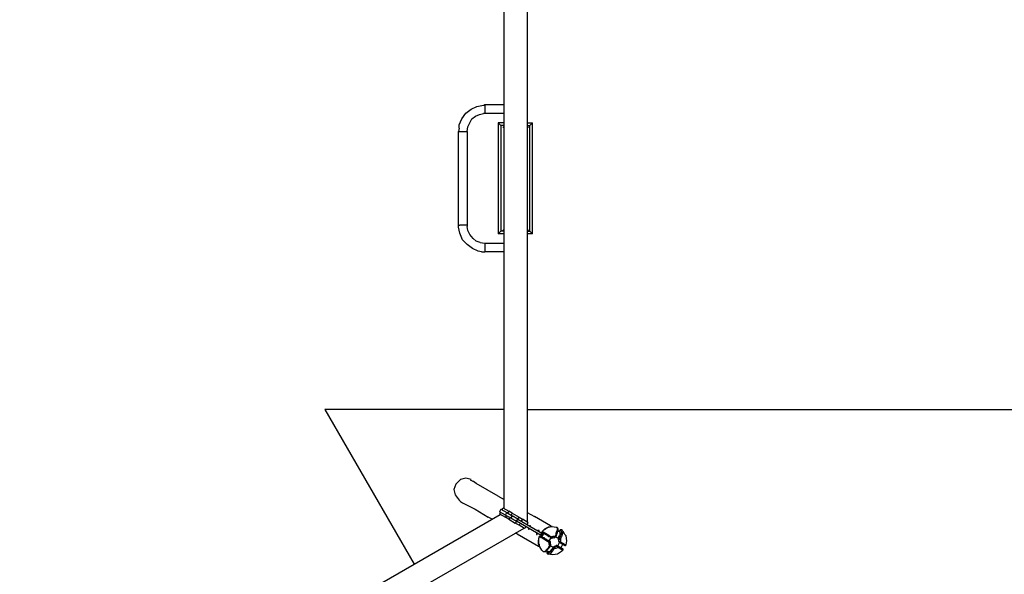
# Model space of a CAD drawing. Units: inches. Extents: x 72 to 227, y 12 to 197.
# Drawn here: x 151 to 188, y 59 to 80 of the extents above; entities that cross this region are included whole.
import ezdxf

# ---------------------------------------------------------------- set-up
doc = ezdxf.new("R2010")
doc.units = ezdxf.units.IN
doc.header["$MEASUREMENT"] = 0
doc.layers.add('Ebene 1', color=7, linetype='Continuous')

# ---------------------------------------------------------------- blocks, each defined once
blk = doc.blocks.new('block 2')
at = {"layer": 'Ebene 1', "color": 179, "lineweight": 25, "true_color": 0x1a171b}
for points in [[(169.944, 87.005), (169.944, 60.955)], [(169.069, 61.48), (169.069, 86.48)], [(168.045, 76.706), (168.294, 76.755)], [(168.294, 76.755), (168.32, 76.755)], [(168.32, 76.755), (168.345, 76.78)], [(168.345, 76.755), (168.345, 76.78)], [(168.345, 76.78), (169.069, 76.78)], [(168.345, 76.755), (168.345, 76.431)], [(167.47, 76.23), (167.62, 76.456)], [(167.62, 76.456), (167.82, 76.606)], [(167.82, 76.605), (168.045, 76.706)], [(167.995, 76.33), (168.145, 76.405)], [(168.145, 76.405), (168.294, 76.431)], [(168.345, 76.431), (168.294, 76.431)], [(169.069, 76.431), (168.345, 76.431)], [(167.37, 76.005), (167.47, 76.23)], [(167.37, 75.88), (167.37, 76.006)], [(167.695, 75.931), (167.77, 76.08)], [(167.77, 76.08), (167.844, 76.23)], [(167.844, 76.23), (167.995, 76.33)], [(169.069, 76.08), (168.845, 76.08)], [(168.845, 76.08), (168.945, 75.98)], [(168.845, 76.08), (168.845, 71.881)], [(169.944, 76.08), (170.145, 76.08)], [(170.044, 75.98), (170.145, 76.08)], [(170.145, 71.881), (170.145, 76.08)], [(167.37, 75.88), (167.345, 75.756)], [(167.345, 75.756), (167.345, 75.756)], [(167.345, 75.756), (167.62, 75.756)], [(167.345, 72.206), (167.345, 75.756)], [(167.62, 75.756), (167.669, 75.756)], [(167.669, 75.756), (167.695, 75.931)], [(167.669, 75.756), (167.669, 72.206)], [(169.069, 75.98), (168.945, 75.98)], [(168.945, 75.98), (168.945, 71.98)], [(169.02, 75.905), (169.069, 75.955)], [(169.944, 75.98), (170.044, 75.98)], [(169.944, 75.955), (169.995, 75.906)], [(170.044, 71.98), (170.044, 75.98)], [(167.345, 72.206), (167.345, 72.206)], [(167.345, 72.206), (167.394, 72.206)], [(167.345, 72.18), (167.345, 72.206)], [(167.345, 72.131), (167.345, 72.18)], [(167.394, 71.905), (167.345, 72.131)], [(167.669, 72.206), (167.394, 72.206)], [(167.494, 71.655), (167.394, 71.905)], [(167.669, 72.206), (167.669, 72.155)], [(167.695, 72.005), (167.669, 72.155)], [(167.77, 71.856), (167.695, 72.005)], [(168.945, 71.98), (168.845, 71.881)], [(169.069, 71.98), (168.945, 71.98)], [(169.02, 72.03), (169.069, 71.98)], [(169.944, 71.98), (169.995, 72.031)], [(169.944, 71.98), (170.044, 71.98)], [(170.044, 71.98), (170.145, 71.881)], [(167.669, 71.48), (167.494, 71.655)], [(167.895, 71.706), (167.77, 71.856)], [(168.019, 71.606), (167.895, 71.706)], [(168.17, 71.555), (168.019, 71.606)], [(168.17, 71.555), (168.345, 71.531)], [(168.345, 71.531), (168.345, 71.205)], [(168.345, 71.531), (169.069, 71.531)], [(169.069, 71.881), (168.845, 71.881)], [(170.145, 71.881), (169.944, 71.881)], [(167.87, 71.33), (167.669, 71.48)], [(168.094, 71.23), (167.87, 71.331)], [(168.22, 71.205), (168.094, 71.23)], [(168.22, 71.205), (168.345, 71.205)], [(168.345, 71.205), (168.345, 71.205)], [(169.069, 71.205), (168.345, 71.205)], [(169.069, 65.23), (162.295, 65.231)], [(162.295, 65.23), (165.67, 59.38)], [(169.944, 65.23), (208.245, 65.231)], [(167.82, 62.58), (167.62, 62.63), (167.42, 62.58), (167.245, 62.405), (167.17, 62.205), (167.22, 62.006), (167.37, 61.805), (167.395, 61.805)], [(167.494, 62.58), (167.494, 62.58)], [(167.494, 62.58), (167.494, 62.58)], [(167.669, 62.606), (167.669, 62.606)], [(167.669, 62.606), (167.669, 62.606)], [(167.17, 62.231), (167.17, 62.231)], [(167.17, 62.231), (167.17, 62.231)], [(167.345, 62.505), (167.345, 62.506)], [(167.345, 62.505), (167.345, 62.506)], [(167.844, 62.531), (167.795, 62.555)], [(167.895, 62.505), (167.844, 62.531)], [(167.919, 62.505), (167.895, 62.506)], [(168.019, 62.431), (167.919, 62.506)], [(168.845, 61.955), (168.019, 62.431)], [(167.195, 62.055), (167.195, 62.056)], [(167.195, 62.055), (167.195, 62.056)], [(167.27, 61.88), (167.27, 61.88)], [(167.27, 61.88), (167.27, 61.88)], [(168.845, 61.955), (169.069, 61.831)], [(167.394, 61.78), (167.394, 61.78)], [(167.419, 61.755), (167.394, 61.78)], [(167.419, 61.755), (167.419, 61.755)], [(167.419, 61.755), (167.494, 61.705)], [(167.494, 61.705), (167.97, 61.456)], [(168.994, 61.431), (169.02, 61.505)], [(169.02, 61.505), (169.244, 61.381)], [(147.27, 48.756), (168.919, 61.256)], [(167.97, 61.456), (168.47, 61.155)], [(168.62, 61.08), (168.47, 61.155)], [(168.945, 61.456), (168.894, 61.356)], [(169.12, 61.23), (168.894, 61.356)], [(168.894, 61.281), (168.945, 61.33)], [(168.894, 61.281), (169.12, 61.155)], [(168.945, 61.456), (169.169, 61.33)], [(169.12, 61.23), (169.169, 61.33)], [(169.12, 61.23), (169.32, 61.13)], [(169.145, 61.206), (169.12, 61.155)], [(169.244, 61.08), (169.12, 61.155)], [(169.169, 61.33), (169.37, 61.206)], [(169.244, 61.381), (169.195, 61.305)], [(169.37, 61.305), (169.244, 61.381)], [(169.244, 61.08), (169.295, 61.13)], [(169.37, 61.206), (169.32, 61.13)], [(169.32, 61.13), (169.545, 61.006)], [(169.37, 61.305), (169.344, 61.23)], [(169.37, 61.305), (169.645, 61.155)], [(169.594, 61.08), (169.37, 61.206)], [(169.594, 61.08), (169.645, 61.155)], [(169.645, 61.155), (169.769, 61.08)], [(169.944, 61.33), (170.219, 61.181)], [(170.82, 60.831), (170.219, 61.181)], [(169.82, 60.731), (147.27, 47.73)], [(169.244, 61.08), (169.495, 60.931)], [(169.495, 60.931), (169.545, 60.98)], [(169.645, 60.856), (169.495, 60.931)], [(169.545, 61.005), (169.594, 61.08)], [(170.445, 60.481), (169.545, 61.006)], [(169.594, 61.08), (170.494, 60.556)], [(169.645, 60.856), (169.67, 60.905)], [(169.845, 60.731), (169.645, 60.856)], [(169.769, 61.08), (169.72, 61.006)], [(169.969, 60.955), (169.769, 61.08)], [(169.895, 60.78), (169.845, 60.731)], [(169.969, 60.955), (169.944, 60.88)], [(169.995, 60.731), (169.995, 60.705)], [(169.995, 60.731), (169.995, 60.731)], [(170.07, 60.831), (170.044, 60.831)], [(170.044, 60.831), (170.044, 60.831)], [(170.044, 60.831), (170.044, 60.831)], [(170.07, 60.805), (170.07, 60.831)], [(170.07, 60.831), (170.07, 60.831)], [(170.07, 60.831), (170.07, 60.831)], [(170.07, 60.831), (170.07, 60.831)], [(170.07, 60.805), (170.07, 60.805)], [(170.07, 60.805), (170.07, 60.805)], [(170.695, 60.756), (170.645, 60.731), (170.595, 60.705), (170.545, 60.656), (170.52, 60.63)], [(170.695, 60.756), (170.594, 60.681)], [(170.895, 60.805), (170.845, 60.805), (170.795, 60.78), (170.745, 60.78), (170.695, 60.756)], [(170.72, 60.756), (170.695, 60.756)], [(170.744, 60.78), (170.72, 60.756)], [(170.795, 60.78), (170.744, 60.78)], [(170.895, 60.805), (170.795, 60.78)], [(170.82, 60.831), (170.87, 60.805)], [(170.895, 60.805), (170.87, 60.805)], [(170.87, 60.805), (170.87, 60.805)], [(170.87, 60.805), (170.895, 60.805)], [(170.895, 60.805), (171.045, 60.78)], [(171.045, 60.78), (171.07, 60.78)], [(171.094, 60.756), (171.07, 60.78)], [(171.07, 60.78), (171.07, 60.78)], [(171.07, 60.78), (171.07, 60.78)], [(171.094, 60.756), (171.07, 60.78)], [(171.07, 60.78), (171.07, 60.78)], [(171.07, 60.78), (171.07, 60.78)], [(171.07, 60.78), (171.07, 60.78)], [(171.07, 60.78), (171.07, 60.78)], [(171.07, 60.78), (171.07, 60.78)], [(171.07, 60.78), (171.07, 60.78)], [(171.094, 60.731), (171.094, 60.756)], [(171.094, 60.731), (171.094, 60.756)], [(171.094, 60.756), (171.094, 60.756)], [(171.094, 60.756), (171.094, 60.756)], [(171.094, 60.756), (171.094, 60.756)], [(171.094, 60.681), (171.094, 60.731)], [(171.12, 60.731), (171.094, 60.731)], [(171.094, 60.731), (171.094, 60.731)], [(171.12, 60.705), (171.12, 60.731)], [(171.12, 60.731), (171.12, 60.731)], [(171.12, 60.731), (171.12, 60.731)], [(169.57, 60.53), (169.495, 60.556)], [(169.57, 60.53), (170.37, 60.056)], [(169.995, 60.705), (169.995, 60.705)], [(169.995, 60.705), (169.995, 60.705)], [(169.995, 60.705), (169.995, 60.705)], [(169.995, 60.705), (169.995, 60.705)], [(169.995, 60.705), (170.02, 60.705)], [(170.02, 60.705), (170.02, 60.705)], [(170.02, 60.705), (170.02, 60.705)], [(170.295, 60.555), (170.295, 60.556)], [(170.295, 60.555), (170.295, 60.556)], [(170.295, 60.555), (170.295, 60.53)], [(170.295, 60.53), (170.295, 60.53)], [(170.295, 60.53), (170.295, 60.53)], [(170.295, 60.53), (170.295, 60.506)], [(170.295, 60.506), (170.32, 60.506)], [(170.32, 60.506), (170.32, 60.53)], [(170.32, 60.53), (170.32, 60.53)], [(170.32, 60.53), (170.32, 60.53)], [(170.37, 60.656), (170.345, 60.656)], [(170.345, 60.656), (170.345, 60.63)], [(170.394, 60.656), (170.37, 60.656)], [(170.37, 60.656), (170.37, 60.656)], [(170.37, 60.656), (170.37, 60.656)], [(170.37, 60.63), (170.394, 60.63)], [(170.37, 60.63), (170.37, 60.63)], [(170.394, 60.43), (170.37, 60.331), (170.37, 60.255)], [(170.37, 60.255), (170.394, 60.381)], [(170.394, 60.63), (170.394, 60.656)], [(170.394, 60.656), (170.394, 60.656)], [(170.42, 60.406), (170.394, 60.43)], [(170.394, 60.43), (170.394, 60.43)], [(170.394, 60.43), (170.394, 60.43)], [(170.394, 60.43), (170.394, 60.43)], [(170.394, 60.43), (170.394, 60.43)], [(170.394, 60.43), (170.394, 60.43)], [(170.394, 60.43), (170.394, 60.43)], [(170.394, 60.43), (170.42, 60.43)], [(170.394, 60.43), (170.394, 60.406)], [(170.445, 60.43), (170.42, 60.43), (170.394, 60.43)], [(170.394, 60.38), (170.394, 60.406)], [(170.42, 60.43), (170.42, 60.43)], [(170.42, 60.43), (170.42, 60.43)], [(170.42, 60.43), (170.42, 60.43)], [(170.42, 60.43), (170.42, 60.43)], [(170.42, 60.43), (170.42, 60.43)], [(170.42, 60.43), (170.42, 60.43)], [(170.42, 60.43), (170.445, 60.43)], [(170.47, 60.38), (170.42, 60.406)], [(170.445, 60.481), (170.494, 60.556)], [(170.445, 60.43), (170.445, 60.43)], [(170.445, 60.43), (170.47, 60.43)], [(170.445, 60.43), (170.769, 60.231)], [(170.445, 60.43), (170.445, 60.43)], [(170.445, 60.43), (170.445, 60.43)], [(170.445, 60.43), (170.445, 60.43)], [(170.445, 60.43), (170.445, 60.43)], [(170.445, 60.43), (170.445, 60.43)], [(170.445, 60.43), (170.47, 60.43)], [(170.47, 60.455), (170.494, 60.506)], [(170.47, 60.43), (170.494, 60.481)], [(170.47, 60.455), (170.47, 60.43)], [(170.47, 60.43), (170.494, 60.406)], [(170.47, 60.43), (170.47, 60.43)], [(170.669, 60.255), (170.47, 60.381)], [(170.494, 60.605), (170.52, 60.63)], [(170.52, 60.63), (170.494, 60.605), (170.52, 60.581)], [(170.52, 60.581), (170.494, 60.605)], [(170.494, 60.605), (170.494, 60.605)], [(170.494, 60.605), (170.494, 60.605)], [(170.494, 60.605), (170.494, 60.605)], [(170.494, 60.605), (170.494, 60.605)], [(170.494, 60.605), (170.494, 60.605)], [(170.494, 60.605), (170.494, 60.605)], [(170.494, 60.605), (170.494, 60.605)], [(170.494, 60.605), (170.494, 60.605)], [(170.494, 60.605), (170.494, 60.605)], [(170.494, 60.506), (170.545, 60.556)], [(170.569, 60.555), (170.494, 60.406)], [(170.52, 60.506), (170.494, 60.506), (170.494, 60.481)], [(170.494, 60.406), (170.494, 60.406), (170.52, 60.381), (170.569, 60.381), (170.594, 60.355), (170.645, 60.331), (170.669, 60.306), (170.72, 60.28), (170.769, 60.255)], [(170.52, 60.63), (170.545, 60.656)], [(170.545, 60.605), (170.52, 60.63)], [(170.87, 60.38), (170.52, 60.581)], [(170.52, 60.581), (170.52, 60.581)], [(170.52, 60.581), (170.545, 60.556)], [(170.52, 60.581), (170.52, 60.581)], [(170.52, 60.581), (170.52, 60.581)], [(170.52, 60.581), (170.52, 60.581)], [(170.52, 60.581), (170.52, 60.581)], [(170.52, 60.555), (170.52, 60.506)], [(170.569, 60.681), (170.545, 60.656)], [(170.545, 60.605), (170.72, 60.506)], [(170.545, 60.555), (170.545, 60.556)], [(170.545, 60.555), (170.594, 60.53)], [(170.594, 60.681), (170.569, 60.681)], [(170.594, 60.53), (170.695, 60.481)], [(170.695, 60.481), (170.769, 60.43)], [(170.72, 60.506), (170.82, 60.43)], [(170.769, 60.43), (170.82, 60.406)], [(170.844, 60.38), (170.769, 60.255)], [(170.82, 60.43), (170.87, 60.406)], [(170.82, 60.406), (170.844, 60.381)], [(170.844, 60.38), (170.87, 60.381)], [(171.019, 60.43), (170.97, 60.43), (170.945, 60.43), (170.919, 60.43), (170.87, 60.406)], [(170.895, 60.406), (170.87, 60.406)], [(170.87, 60.381), (170.87, 60.381), (170.87, 60.406)], [(170.87, 60.38), (170.87, 60.381)], [(170.87, 60.38), (170.87, 60.381)], [(170.87, 60.38), (170.87, 60.381)], [(170.87, 60.38), (170.895, 60.355)], [(170.895, 60.406), (170.895, 60.381)], [(170.895, 60.38), (170.895, 60.381)], [(170.895, 60.38), (170.895, 60.381)], [(170.895, 60.38), (170.919, 60.381)], [(170.919, 60.38), (170.895, 60.381)], [(170.895, 60.355), (170.895, 60.381)], [(170.919, 60.38), (170.895, 60.381)], [(170.919, 60.38), (170.919, 60.381)], [(170.919, 60.38), (170.919, 60.381)], [(170.919, 60.38), (170.919, 60.381)], [(170.919, 60.38), (170.945, 60.381)], [(170.945, 60.38), (170.97, 60.381)], [(170.97, 60.38), (170.995, 60.381)], [(170.995, 60.406), (170.995, 60.43)], [(170.995, 60.43), (171.019, 60.43)], [(170.995, 60.38), (170.995, 60.406)], [(170.995, 60.406), (170.995, 60.406)], [(170.995, 60.406), (170.995, 60.406)], [(170.995, 60.406), (170.995, 60.406)], [(171.019, 60.406), (170.995, 60.406)], [(170.995, 60.406), (170.995, 60.406)], [(170.995, 60.406), (170.995, 60.406)], [(170.995, 60.406), (170.995, 60.406)], [(170.995, 60.406), (170.995, 60.406)], [(170.995, 60.406), (170.995, 60.381)], [(170.995, 60.38), (170.995, 60.381)], [(170.995, 60.38), (170.995, 60.381)], [(171.019, 60.43), (171.045, 60.506)], [(171.019, 60.43), (171.019, 60.43)], [(171.019, 60.43), (171.145, 60.355)], [(171.045, 60.43), (171.019, 60.43)], [(171.019, 60.43), (171.019, 60.43)], [(171.019, 60.43), (171.019, 60.43)], [(171.019, 60.43), (171.019, 60.43)], [(171.019, 60.43), (171.019, 60.43)], [(171.019, 60.43), (171.019, 60.43)], [(171.019, 60.43), (171.019, 60.406)], [(171.019, 60.43), (171.019, 60.43)], [(171.019, 60.406), (171.019, 60.406)], [(171.019, 60.406), (171.019, 60.406)], [(171.019, 60.406), (171.019, 60.406)], [(171.019, 60.406), (171.019, 60.406)], [(171.019, 60.406), (171.019, 60.406)], [(171.019, 60.406), (171.019, 60.406)], [(171.045, 60.555), (171.07, 60.63)], [(171.045, 60.506), (171.045, 60.556)], [(171.045, 60.455), (171.045, 60.481)], [(171.045, 60.481), (171.045, 60.481)], [(171.045, 60.481), (171.045, 60.481)], [(171.045, 60.481), (171.07, 60.481)], [(171.045, 60.43), (171.045, 60.455)], [(171.045, 60.43), (171.045, 60.43)], [(171.07, 60.63), (171.094, 60.681)], [(171.07, 60.53), (171.07, 60.556)], [(171.07, 60.555), (171.094, 60.556)], [(171.07, 60.506), (171.07, 60.53)], [(171.07, 60.53), (171.07, 60.53)], [(171.07, 60.53), (171.07, 60.53)], [(171.07, 60.53), (171.07, 60.53)], [(171.07, 60.481), (171.07, 60.506)], [(171.07, 60.506), (171.07, 60.506)], [(171.07, 60.506), (171.07, 60.506)], [(171.094, 60.63), (171.12, 60.656)], [(171.094, 60.605), (171.094, 60.63)], [(171.094, 60.63), (171.094, 60.63)], [(171.094, 60.63), (171.094, 60.63)], [(171.094, 60.63), (171.094, 60.63)], [(171.094, 60.581), (171.094, 60.605)], [(171.094, 60.605), (171.094, 60.605)], [(171.094, 60.555), (171.094, 60.581)], [(171.094, 60.581), (171.094, 60.581)], [(171.094, 60.581), (171.094, 60.581)], [(171.094, 60.581), (171.094, 60.581)], [(171.094, 60.555), (171.094, 60.556)], [(171.094, 60.555), (171.094, 60.556)], [(171.12, 60.681), (171.12, 60.705)], [(171.12, 60.705), (171.12, 60.705)], [(171.12, 60.656), (171.12, 60.681)], [(171.12, 60.681), (171.12, 60.681)], [(171.12, 60.681), (171.12, 60.681)], [(171.12, 60.63), (171.12, 60.656)], [(171.12, 60.656), (171.17, 60.605)], [(171.12, 60.656), (171.12, 60.656)], [(171.12, 60.656), (171.12, 60.656)], [(171.12, 60.63), (171.12, 60.656)], [(171.12, 60.63), (171.145, 60.63)], [(171.12, 60.63), (171.145, 60.63)], [(171.12, 60.331), (171.145, 60.355)], [(171.145, 60.63), (171.145, 60.63)], [(171.17, 60.605), (171.145, 60.63)], [(171.17, 60.63), (171.145, 60.63)], [(171.145, 60.63), (171.145, 60.63)], [(171.145, 60.63), (171.145, 60.63)], [(171.145, 60.63), (171.17, 60.63)], [(171.145, 60.355), (171.145, 60.406), (171.17, 60.455), (171.194, 60.48), (171.194, 60.53), (171.194, 60.555), (171.194, 60.58), (171.194, 60.605), (171.17, 60.605)], [(171.17, 60.355), (171.145, 60.355)], [(171.145, 60.355), (171.145, 60.331)], [(171.17, 60.63), (171.17, 60.656)], [(171.17, 60.656), (171.194, 60.656)], [(171.17, 60.63), (171.17, 60.656)], [(171.17, 60.656), (171.17, 60.656)], [(171.17, 60.656), (171.17, 60.656)], [(171.17, 60.656), (171.17, 60.656)], [(171.17, 60.656), (171.17, 60.656)], [(171.17, 60.656), (171.194, 60.656)], [(171.17, 60.63), (171.17, 60.63)], [(171.194, 60.455), (171.17, 60.406)], [(171.17, 60.406), (171.17, 60.355)], [(171.194, 60.331), (171.194, 60.331), (171.17, 60.355)], [(171.194, 60.656), (171.194, 60.681)], [(171.194, 60.681), (171.22, 60.681)], [(171.22, 60.681), (171.22, 60.681), (171.194, 60.681), (171.194, 60.656)], [(171.22, 60.656), (171.194, 60.656)], [(171.194, 60.656), (171.194, 60.656)], [(171.194, 60.656), (171.194, 60.656)], [(171.22, 60.506), (171.194, 60.455)], [(171.22, 60.38), (171.194, 60.331)], [(171.245, 60.681), (171.22, 60.681)], [(171.22, 60.681), (171.22, 60.681)], [(171.22, 60.681), (171.22, 60.681)], [(171.22, 60.681), (171.22, 60.681)], [(171.22, 60.681), (171.22, 60.681)], [(171.22, 60.681), (171.22, 60.681)], [(171.22, 60.681), (171.22, 60.681)], [(171.22, 60.681), (171.22, 60.681)], [(171.22, 60.656), (171.22, 60.656)], [(171.22, 60.656), (171.245, 60.605)], [(171.245, 60.581), (171.22, 60.506)], [(171.245, 60.43), (171.22, 60.381)], [(171.269, 60.681), (171.245, 60.681)], [(171.245, 60.681), (171.245, 60.681)], [(171.245, 60.681), (171.245, 60.681)], [(171.245, 60.681), (171.245, 60.681)], [(171.245, 60.681), (171.245, 60.681)], [(171.245, 60.681), (171.245, 60.681)], [(171.245, 60.605), (171.245, 60.581)], [(171.269, 60.506), (171.245, 60.43)], [(171.269, 60.656), (171.269, 60.681)], [(171.269, 60.656), (171.269, 60.656)], [(171.269, 60.656), (171.269, 60.656)], [(171.269, 60.656), (171.294, 60.63)], [(171.269, 60.656), (171.269, 60.656)], [(171.32, 60.605), (171.269, 60.656)], [(171.269, 60.656), (171.269, 60.656)], [(171.269, 60.656), (171.269, 60.656)], [(171.294, 60.581), (171.269, 60.506)], [(171.294, 60.63), (171.294, 60.581)], [(171.369, 60.506), (171.32, 60.605)], [(171.42, 60.455), (171.369, 60.506)], [(171.444, 60.255), (171.42, 60.455)], [(170.37, 60.13), (170.37, 60.255)], [(170.37, 60.255), (170.37, 60.255)], [(170.37, 60.255), (170.37, 60.205), (170.37, 60.156), (170.394, 60.131), (170.394, 60.08)], [(170.394, 60.08), (170.37, 60.131)], [(170.37, 60.056), (170.42, 60.031)], [(170.394, 60.08), (170.42, 60.031)], [(170.394, 60.08), (170.394, 60.08)], [(170.494, 59.905), (170.42, 60.031)], [(170.42, 60.031), (170.42, 60.031)], [(170.42, 60.031), (170.42, 60.031)], [(170.669, 60.255), (170.769, 60.205)], [(170.669, 59.93), (170.744, 59.98)], [(170.744, 59.98), (170.769, 60.031)], [(170.744, 59.856), (170.744, 59.856), (170.769, 59.856), (170.795, 59.856), (170.82, 59.881), (170.844, 59.905), (170.87, 59.93), (170.919, 59.98), (170.945, 60.005)], [(170.744, 59.956), (170.744, 59.98)], [(170.744, 59.98), (170.744, 59.98)], [(170.744, 59.98), (170.769, 59.98)], [(170.795, 60.231), (170.769, 60.255)], [(170.795, 60.231), (170.769, 60.231)], [(170.769, 60.205), (170.769, 60.205), (170.769, 60.231)], [(170.795, 60.205), (170.769, 60.205)], [(170.769, 60.205), (170.769, 60.18), (170.769, 60.131), (170.795, 60.105), (170.795, 60.08)], [(170.769, 60.031), (170.795, 60.08)], [(170.769, 59.98), (170.769, 60.005)], [(170.769, 60.005), (170.769, 60.005)], [(170.769, 60.005), (170.795, 60.005)], [(170.769, 59.98), (170.769, 59.98)], [(170.769, 59.98), (170.769, 59.98)], [(170.795, 60.231), (170.795, 60.231)], [(170.795, 60.231), (170.795, 60.231)], [(170.795, 60.231), (170.795, 60.231)], [(170.795, 60.231), (170.795, 60.231)], [(170.82, 60.231), (170.795, 60.231)], [(170.795, 60.231), (170.795, 60.231)], [(170.795, 60.231), (170.795, 60.231)], [(170.82, 60.205), (170.795, 60.205)], [(170.795, 60.205), (170.795, 60.205)], [(170.795, 60.205), (170.795, 60.205)], [(170.795, 60.08), (170.82, 60.08)], [(170.795, 60.08), (170.795, 60.08), (170.82, 60.08)], [(170.795, 60.031), (170.82, 60.056)], [(170.795, 60.005), (170.795, 60.031)], [(170.795, 60.031), (170.795, 60.031)], [(170.795, 60.031), (170.795, 60.031)], [(170.795, 60.031), (170.795, 60.031)], [(170.82, 60.205), (170.82, 60.231)], [(170.82, 60.205), (170.82, 60.205)], [(170.82, 60.205), (170.82, 60.205)], [(170.82, 60.205), (170.82, 60.205)], [(170.82, 60.18), (170.82, 60.205)], [(170.82, 60.205), (170.82, 60.205)], [(170.82, 60.205), (170.82, 60.205)], [(170.82, 60.156), (170.82, 60.18)], [(170.82, 60.13), (170.82, 60.156)], [(170.82, 60.105), (170.82, 60.131)], [(170.82, 60.13), (170.844, 60.131)], [(170.844, 60.13), (170.82, 60.131)], [(170.844, 60.13), (170.82, 60.131)], [(170.82, 60.08), (170.82, 60.105)], [(170.82, 60.105), (170.82, 60.105)], [(170.82, 60.105), (170.82, 60.105)], [(170.82, 60.08), (170.82, 60.105)], [(170.82, 60.105), (170.844, 60.105)], [(170.82, 60.08), (170.945, 60.005)], [(170.82, 60.08), (170.82, 60.08)], [(170.82, 60.056), (170.82, 60.08)], [(170.82, 60.08), (170.82, 60.08)], [(170.82, 60.08), (170.82, 60.08)], [(170.82, 60.08), (170.82, 60.08)], [(170.82, 60.08), (170.82, 60.08)], [(170.82, 60.08), (170.82, 60.08)], [(170.82, 60.08), (170.82, 60.08)], [(170.82, 60.08), (170.82, 60.08)], [(170.82, 60.08), (170.82, 60.08)], [(170.82, 60.08), (170.82, 60.08)], [(170.82, 60.056), (170.82, 60.056)], [(170.844, 60.13), (170.844, 60.131)], [(170.844, 60.105), (170.844, 60.131)], [(170.844, 60.13), (170.844, 60.131)], [(170.844, 60.13), (170.844, 60.131)], [(170.844, 60.105), (170.844, 60.105)], [(170.844, 60.105), (170.844, 60.105)], [(170.844, 60.105), (170.844, 60.105)], [(170.945, 60.005), (170.919, 59.956)], [(170.97, 60.056), (170.97, 60.056), (170.97, 60.03), (170.945, 60.03)], [(170.97, 60.031), (170.945, 60.031)], [(170.945, 60.005), (170.945, 60.031)], [(170.97, 60.005), (170.945, 60.005)], [(170.945, 60.005), (170.945, 60.005)], [(170.945, 60.005), (170.945, 60.005), (170.97, 59.98), (170.995, 59.98)], [(170.995, 59.98), (170.945, 59.93)], [(170.97, 60.056), (170.995, 60.056), (171.019, 60.056), (171.045, 60.08)], [(170.97, 60.056), (170.995, 60.031)], [(170.97, 60.031), (170.97, 60.031)], [(170.97, 60.031), (170.97, 60.031)], [(170.97, 60.031), (170.97, 60.005)], [(170.995, 60.031), (170.97, 60.031)], [(170.97, 60.005), (170.97, 60.005)], [(170.97, 60.005), (170.97, 60.005)], [(170.995, 60.031), (170.995, 60.031), (171.019, 60.056), (171.045, 60.056), (171.07, 60.056)], [(170.995, 60.031), (170.995, 60.031)], [(170.995, 60.031), (170.995, 60.031)], [(170.995, 60.031), (170.995, 60.031)], [(170.995, 60.031), (170.995, 60.005)], [(170.995, 60.005), (170.995, 60.005)], [(170.995, 60.005), (170.995, 59.98)], [(170.995, 59.98), (171.019, 59.98), (171.045, 59.98), (171.094, 60.005), (171.12, 60.005)], [(170.995, 59.98), (170.995, 59.98)], [(171.045, 60.08), (171.07, 60.056)], [(171.07, 60.08), (171.07, 60.08), (171.045, 60.08)], [(171.094, 60.056), (171.07, 60.08)], [(171.07, 60.08), (171.094, 60.056)], [(171.094, 60.031), (171.07, 60.056)], [(171.07, 60.056), (171.07, 60.056)], [(171.07, 60.056), (171.07, 60.056)], [(171.07, 60.056), (171.07, 60.056)], [(171.094, 60.056), (171.094, 60.056), (171.07, 60.056)], [(171.17, 60.205), (171.094, 60.056)], [(171.12, 60.056), (171.094, 60.056)], [(171.094, 60.056), (171.12, 60.03), (171.17, 60.03), (171.194, 60.005), (171.22, 60.005), (171.22, 59.98)], [(171.094, 60.031), (171.12, 60.005)], [(171.094, 60.031), (171.094, 60.031)], [(171.094, 60.031), (171.094, 60.031)], [(171.145, 60.331), (171.12, 60.331)], [(171.12, 60.331), (171.12, 60.331), (171.12, 60.306)], [(171.12, 60.306), (171.145, 60.306)], [(171.145, 60.231), (171.145, 60.255), (171.145, 60.28), (171.12, 60.306)], [(171.294, 59.956), (171.12, 60.056)], [(171.12, 60.005), (171.12, 60.005), (171.12, 60.031), (171.12, 60.056)], [(171.194, 59.956), (171.12, 60.005)], [(171.145, 60.331), (171.145, 60.331)], [(171.145, 60.331), (171.145, 60.331)], [(171.145, 60.331), (171.145, 60.331)], [(171.145, 60.331), (171.145, 60.331)], [(171.145, 60.331), (171.145, 60.331)], [(171.145, 60.331), (171.145, 60.331), (171.145, 60.306)], [(171.17, 60.306), (171.145, 60.306)], [(171.145, 60.306), (171.145, 60.306)], [(171.145, 60.306), (171.145, 60.306)], [(171.145, 60.306), (171.145, 60.306)], [(171.17, 60.231), (171.145, 60.255), (171.145, 60.28), (171.145, 60.306)], [(171.17, 60.231), (171.145, 60.231)], [(171.145, 60.231), (171.145, 60.231), (171.145, 60.205), (171.17, 60.205)], [(171.194, 60.331), (171.17, 60.306)], [(171.17, 60.306), (171.17, 60.306)], [(171.17, 60.231), (171.17, 60.231)], [(171.17, 60.231), (171.17, 60.231)], [(171.17, 60.231), (171.17, 60.205)], [(171.17, 60.231), (171.17, 60.205)], [(171.17, 60.205), (171.194, 60.205)], [(171.17, 60.205), (171.194, 60.18)], [(171.17, 60.205), (171.17, 60.205)], [(171.17, 60.205), (171.17, 60.205)], [(171.17, 60.205), (171.17, 60.205)], [(171.17, 60.205), (171.194, 60.18)], [(171.17, 60.205), (171.17, 60.205)], [(171.194, 60.331), (171.194, 60.331)], [(171.22, 60.205), (171.22, 60.231), (171.22, 60.28), (171.22, 60.306), (171.194, 60.331)], [(171.194, 60.205), (171.194, 60.205)], [(171.194, 60.205), (171.22, 60.205)], [(171.194, 60.18), (171.194, 60.18), (171.22, 60.18), (171.22, 60.205)], [(171.194, 60.18), (171.369, 60.08)], [(171.194, 60.18), (171.245, 60.156)], [(171.194, 60.18), (171.194, 60.18)], [(171.194, 60.18), (171.194, 60.18)], [(171.22, 60.205), (171.22, 60.205)], [(171.22, 60.205), (171.32, 60.156)], [(171.22, 59.98), (171.294, 60.131)], [(171.22, 59.98), (171.245, 59.98)], [(171.22, 59.98), (171.22, 59.98)], [(171.245, 59.98), (171.22, 59.98)], [(171.22, 59.98), (171.22, 59.98)], [(171.22, 59.98), (171.22, 59.98)], [(171.245, 60.156), (171.269, 60.131)], [(171.245, 59.98), (171.294, 59.956)], [(171.245, 59.98), (171.269, 59.956)], [(171.245, 59.98), (171.245, 59.98)], [(171.269, 60.13), (171.32, 60.105)], [(171.32, 60.156), (171.395, 60.105)], [(171.32, 60.105), (171.369, 60.08)], [(171.369, 60.08), (171.369, 60.08)], [(171.369, 60.08), (171.369, 60.08)], [(171.369, 60.08), (171.369, 60.08)], [(171.369, 60.08), (171.369, 60.08)], [(171.369, 60.08), (171.369, 60.08)], [(171.369, 60.08), (171.369, 60.08)], [(171.369, 60.08), (171.395, 60.08)], [(171.395, 60.105), (171.42, 60.105)], [(171.395, 60.08), (171.42, 60.105)], [(171.395, 60.08), (171.395, 60.08)], [(171.42, 60.105), (171.444, 60.255)], [(171.42, 60.105), (171.42, 60.105)], [(171.42, 60.105), (171.42, 60.105)], [(171.42, 60.105), (171.42, 60.105)], [(170.494, 59.905), (170.545, 59.856)], [(170.545, 59.856), (170.545, 59.856)], [(170.545, 59.856), (170.569, 59.856)], [(170.545, 59.856), (170.545, 59.856)], [(170.545, 59.856), (170.545, 59.856)], [(170.545, 59.856), (170.545, 59.856)], [(170.545, 59.856), (170.545, 59.856)], [(170.545, 59.856), (170.545, 59.856)], [(170.545, 59.856), (170.545, 59.856)], [(170.545, 59.856), (170.569, 59.856)], [(170.569, 59.856), (170.569, 59.856)], [(170.569, 59.856), (170.594, 59.856)], [(170.569, 59.856), (170.569, 59.856)], [(170.569, 59.856), (170.569, 59.856)], [(170.569, 59.856), (170.569, 59.856)], [(170.569, 59.856), (170.569, 59.856)], [(170.569, 59.856), (170.569, 59.856)], [(170.569, 59.856), (170.594, 59.856)], [(170.594, 59.856), (170.645, 59.881)], [(170.594, 59.856), (170.594, 59.856)], [(170.594, 59.856), (170.594, 59.856)], [(170.594, 59.856), (170.594, 59.856)], [(170.594, 59.856), (170.594, 59.856)], [(170.594, 59.856), (170.594, 59.856)], [(170.594, 59.856), (170.62, 59.856)], [(170.62, 59.856), (170.62, 59.856)], [(170.62, 59.856), (170.62, 59.856)], [(170.62, 59.856), (170.62, 59.856)], [(170.62, 59.856), (170.645, 59.856)], [(170.645, 59.881), (170.669, 59.93)], [(170.645, 59.856), (170.645, 59.881)], [(170.645, 59.881), (170.645, 59.881)], [(170.645, 59.881), (170.669, 59.881)], [(170.669, 59.881), (170.669, 59.905)], [(170.669, 59.905), (170.695, 59.905)], [(170.669, 59.881), (170.669, 59.881)], [(170.744, 59.856), (170.669, 59.881)], [(170.669, 59.881), (170.695, 59.881)], [(170.695, 59.905), (170.695, 59.93)], [(170.695, 59.93), (170.72, 59.93)], [(170.695, 59.905), (170.695, 59.905)], [(170.695, 59.905), (170.695, 59.905)], [(170.695, 59.905), (170.695, 59.905)], [(170.695, 59.905), (170.695, 59.905)], [(170.695, 59.881), (170.695, 59.881)], [(170.695, 59.83), (170.72, 59.856)], [(170.695, 59.83), (170.695, 59.856)], [(170.695, 59.856), (170.695, 59.856)], [(170.695, 59.856), (170.72, 59.856)], [(170.695, 59.805), (170.695, 59.83)], [(170.695, 59.805), (170.695, 59.83)], [(170.695, 59.83), (170.695, 59.83)], [(170.695, 59.83), (170.695, 59.83)], [(170.695, 59.83), (170.695, 59.83)], [(170.695, 59.83), (170.695, 59.83)], [(170.72, 59.805), (170.695, 59.805)], [(170.695, 59.805), (170.695, 59.805)], [(170.695, 59.781), (170.695, 59.805)], [(170.695, 59.805), (170.695, 59.805)], [(170.695, 59.805), (170.695, 59.805)], [(170.695, 59.805), (170.695, 59.805)], [(170.695, 59.805), (170.695, 59.805), (170.695, 59.781)], [(170.695, 59.781), (170.695, 59.781)], [(170.695, 59.781), (170.72, 59.781)], [(170.695, 59.781), (170.695, 59.781)], [(170.695, 59.781), (170.695, 59.781)], [(170.695, 59.781), (170.695, 59.781)], [(170.695, 59.781), (170.695, 59.781)], [(170.695, 59.781), (170.695, 59.781)], [(170.695, 59.781), (170.695, 59.781)], [(170.72, 59.93), (170.744, 59.956)], [(170.72, 59.93), (170.72, 59.93)], [(170.72, 59.93), (170.72, 59.93)], [(170.72, 59.93), (170.72, 59.93)], [(170.72, 59.856), (170.72, 59.856)], [(170.72, 59.856), (170.72, 59.856)], [(170.72, 59.856), (170.72, 59.856)], [(170.72, 59.856), (170.72, 59.856)], [(170.769, 59.805), (170.72, 59.781)], [(170.72, 59.781), (170.72, 59.805)], [(170.72, 59.781), (170.72, 59.756)], [(170.72, 59.755), (170.72, 59.756)], [(170.72, 59.755), (170.72, 59.756)], [(170.72, 59.755), (170.72, 59.756)], [(170.72, 59.755), (170.72, 59.756)], [(170.72, 59.755), (170.72, 59.756)], [(170.72, 59.755), (170.72, 59.756)], [(170.72, 59.755), (170.744, 59.756)], [(170.744, 59.956), (170.744, 59.956)], [(170.744, 59.956), (170.744, 59.956)], [(170.744, 59.956), (170.744, 59.956)], [(170.795, 59.755), (170.744, 59.756)], [(170.744, 59.755), (170.744, 59.756)], [(170.744, 59.755), (170.744, 59.756)], [(170.919, 59.73), (170.744, 59.756)], [(170.744, 59.755), (170.744, 59.756)], [(170.795, 59.83), (170.769, 59.805)], [(170.844, 59.856), (170.795, 59.83)], [(170.82, 59.781), (170.795, 59.756)], [(170.87, 59.83), (170.82, 59.781)], [(170.895, 59.905), (170.844, 59.856)], [(170.919, 59.881), (170.87, 59.83)], [(170.919, 59.956), (170.895, 59.905)], [(170.945, 59.93), (170.919, 59.881)], [(171.094, 59.755), (170.919, 59.73)], [(170.919, 59.73), (170.919, 59.73)], [(171.245, 59.856), (171.094, 59.756)], [(171.269, 59.905), (171.194, 59.956)], [(171.294, 59.905), (171.245, 59.856)], [(171.269, 59.956), (171.294, 59.956)], [(171.294, 59.905), (171.269, 59.905)], [(171.294, 59.956), (171.294, 59.956)], [(171.294, 59.956), (171.294, 59.956)], [(171.294, 59.956), (171.294, 59.956)], [(171.294, 59.956), (171.294, 59.956)], [(171.294, 59.956), (171.294, 59.956)], [(171.294, 59.956), (171.294, 59.93)], [(171.294, 59.93), (171.294, 59.93)], [(171.294, 59.93), (171.294, 59.905)], [(171.294, 59.905), (171.294, 59.905)], [(171.294, 59.905), (171.294, 59.905)], [(171.294, 59.905), (171.294, 59.905)], [(171.294, 59.905), (171.294, 59.905)]]:
    blk.add_lwpolyline(points, dxfattribs=at)

msp = doc.modelspace()

# ---------------------------------------------------------------- block references
at = {"layer": 'Ebene 1'}
msp.add_blockref('block 2', (0, 0), dxfattribs=at)

doc.saveas('drawing.dxf')
